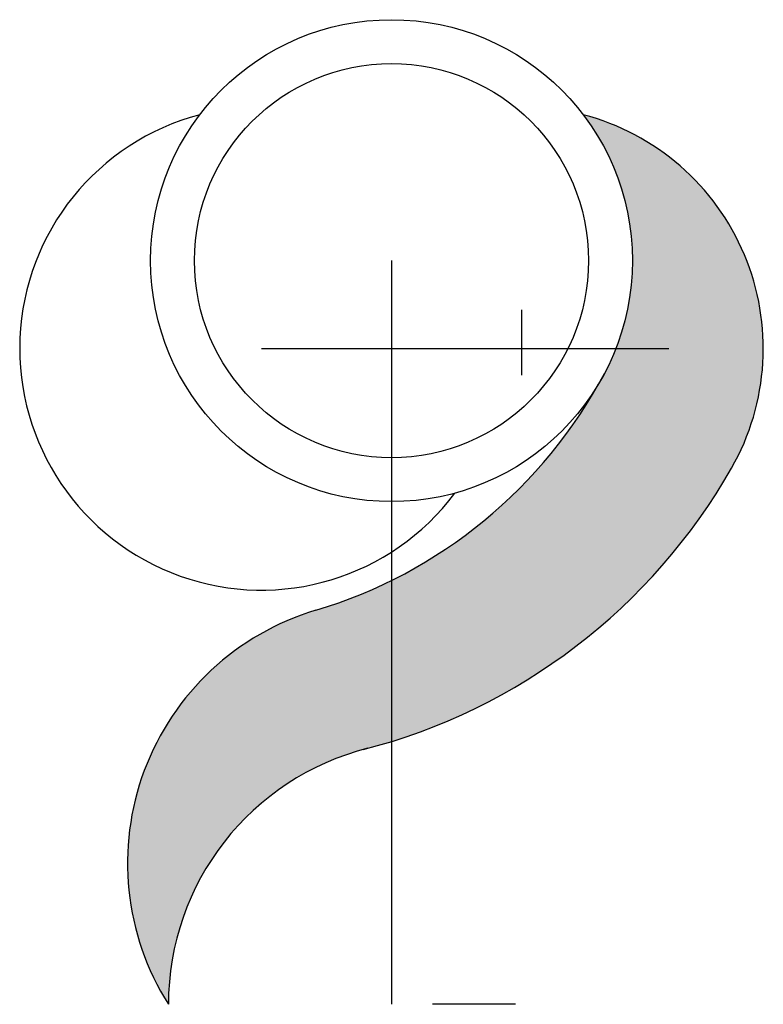
# Model space of a CAD drawing. Units: millimetres. Extents: x 508 to 2679, y -41 to 758.
# Drawn here: x 2107 to 2207, y 586 to 719 of the extents above; entities that cross this region are included whole.
import ezdxf

# ---------------------------------------------------------------- set-up
doc = ezdxf.new("R2010")
doc.units = ezdxf.units.MM

msp = doc.modelspace()

# ---------------------------------------------------------------- hatches: boundary and pattern name
h = msp.add_hatch(color=256)
h.paths.add_polyline_path([(2202.616, 658.429, 0.4928025), (2182.661, 705.956, -0.1641457), (2189.284, 686.328, -0.1224209), (2185.513, 671.158, -0.157382), (2156.884, 643.323), (2156.884, 621.668, 0.1899804)])
h.paths.add_polyline_path([(2156.884, 643.323, -0.0421316), (2146.708, 639.319, 0.4967546), (2126.884, 586.328, -0.3437139), (2153.72, 620.755, 0.0102917), (2156.884, 621.668)])

# ---------------------------------------------------------------- linework, layer by layer
for p, q in [((2156.884, 686.328), (2156.884, 586.328)), ((2174.384, 679.735), (2174.384, 670.919)), ((2139.384, 674.528), (2194.163, 674.528)), ((2173.552, 586.328), (2162.384, 586.328))]:
    msp.add_line(p, q)
at = {"color": 1}
msp.add_circle((2156.884, 686.328), 32.4, dxfattribs=at)
msp.add_circle((2156.884, 686.328), 26.5)
for centre, radius, start, end in [((2139.384, 674.528), 32.5, 104.75595, 323.2265), ((2174.384, 674.528), 32.5, 330.30727, 75.24405), ((2128.078, 701.591), 65, 286.65612, 332.08211), ((2133.121, 698.057), 80, 284.43222, 330.30727), ((2156.884, 605.308), 35.5, 106.65612, 212.32052), ((2162.384, 586.328), 35.5, 104.12577, 180)]:
    msp.add_arc(centre, radius, start, end)

doc.saveas('drawing.dxf')
